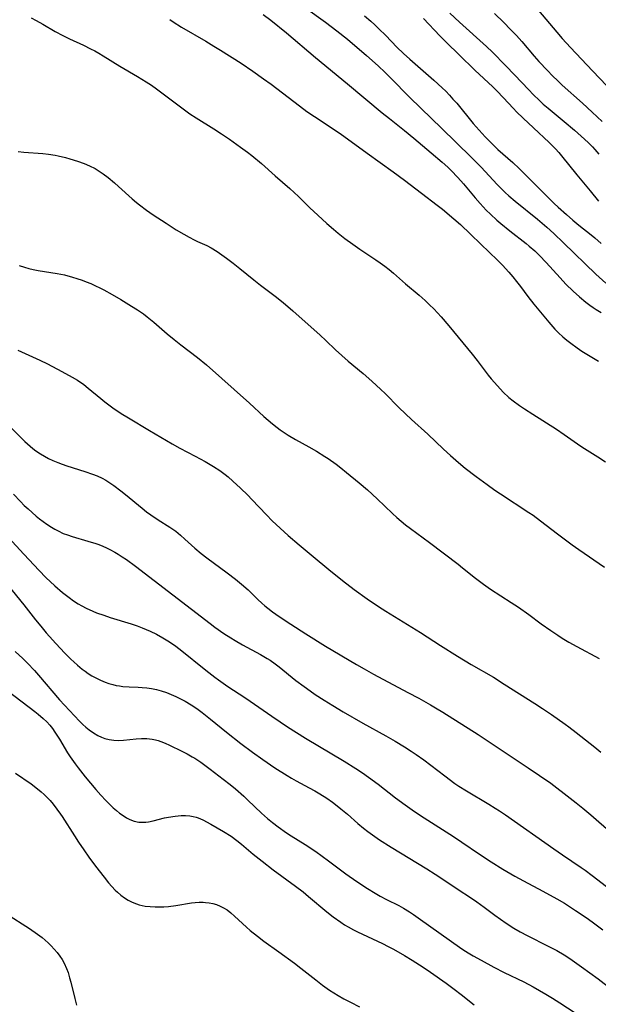
# Model space of a CAD drawing. Units: inches. Extents: x 2039339 to 2044728, y 200314 to 205734.
# Drawn here: x 2039535 to 2039626, y 201143 to 201298 of the extents above; entities that cross this region are included whole.
import ezdxf

# ---------------------------------------------------------------- set-up
doc = ezdxf.new("R2010")
doc.units = ezdxf.units.IN
doc.header["$MEASUREMENT"] = 0
doc.layers.add('c_05_T14S_R18E', color=49, linetype='Continuous')

msp = doc.modelspace()

# ---------------------------------------------------------------- linework, layer by layer
at = {"layer": 'c_05_T14S_R18E', "elevation": 950}
msp.add_lwpolyline([(2039579.79, 201300.1), (2039582.9, 201297.84), (2039584.71, 201296.49), (2039586.36, 201295.16), (2039589.38, 201292.57), (2039591.18, 201290.96), (2039592.28, 201289.94), (2039593.26, 201288.98), (2039596.08, 201286.11), (2039597.95, 201284.25), (2039601.19, 201281.15), (2039605.85, 201276.61), (2039607.43, 201275.01), (2039609.92, 201272.29), (2039610.59, 201271.6), (2039611.17, 201271.05), (2039611.75, 201270.52), (2039612.77, 201269.65), (2039616.28, 201266.85), (2039617.77, 201265.57), (2039618.85, 201264.58), (2039620.4, 201263.12), (2039625.46, 201258.18), (2039627.02, 201256.76)], dxfattribs=at)
at = {"layer": 'c_05_T14S_R18E'}
for points in [[(2039615.85, 201300.37, 940), (2039619.3, 201296.25, 940), (2039620.17, 201295.26, 940), (2039621.46, 201293.85, 940), (2039624.92, 201290.18, 940), (2039627.17, 201287.82, 940)], [(2039536.56, 201298.5, 956), (2039537.35, 201298.1, 956), (2039538.4, 201297.52, 956), (2039540.36, 201296.39, 956), (2039541.57, 201295.73, 956), (2039542.64, 201295.21, 956), (2039544.81, 201294.21, 956), (2039545.93, 201293.65, 956), (2039546.59, 201293.3, 956), (2039547.25, 201292.94, 956), (2039547.91, 201292.54, 956), (2039550.55, 201290.9, 956), (2039553.32, 201289.3, 956), (2039554.69, 201288.44, 956), (2039555.5, 201287.9, 956), (2039556.29, 201287.35, 956), (2039559.88, 201284.65, 956), (2039561.58, 201283.41, 956), (2039562.54, 201282.78, 956), (2039565.34, 201281.06, 956), (2039566.55, 201280.26, 956), (2039567.78, 201279.42, 956), (2039569.53, 201278.18, 956), (2039570.64, 201277.36, 956), (2039571.32, 201276.84, 956), (2039572.82, 201275.59, 956), (2039575.01, 201273.64, 956), (2039577.3, 201271.68, 956), (2039578.66, 201270.41, 956), (2039580.46, 201268.62, 956), (2039581.69, 201267.45, 956), (2039583.11, 201266.17, 956), (2039584.16, 201265.27, 956), (2039584.89, 201264.66, 956), (2039585.96, 201263.81, 956), (2039587.19, 201262.9, 956), (2039588.32, 201262.12, 956), (2039590.86, 201260.45, 956), (2039591.53, 201259.98, 956), (2039592.25, 201259.45, 956), (2039592.93, 201258.9, 956), (2039593.61, 201258.34, 956), (2039595.51, 201256.69, 956), (2039597.63, 201254.89, 956), (2039598.59, 201254.04, 956), (2039599.28, 201253.38, 956), (2039599.95, 201252.71, 956), (2039601.1, 201251.46, 956), (2039602.33, 201250.05, 956), (2039606, 201245.62, 956), (2039606.81, 201244.6, 956), (2039608.54, 201242.3, 956), (2039609, 201241.74, 956), (2039609.97, 201240.62, 956), (2039610.89, 201239.64, 956), (2039611.79, 201238.8, 956), (2039612.45, 201238.26, 956), (2039613.46, 201237.52, 956), (2039614.25, 201236.98, 956), (2039615.53, 201236.14, 956), (2039619.27, 201233.8, 956), (2039620.49, 201232.97, 956), (2039622.56, 201231.49, 956), (2039623.24, 201231.05, 956), (2039625.79, 201229.46, 956), (2039626.97, 201228.69, 956)], [(2039573.1, 201299.06, 952), (2039574.32, 201298.13, 952), (2039576.76, 201296.14, 952), (2039581.33, 201292.29, 952), (2039586.4, 201288.11, 952), (2039591.83, 201283.59, 952), (2039592.97, 201282.66, 952), (2039595.37, 201280.77, 952), (2039596.83, 201279.58, 952), (2039599.57, 201277.3, 952), (2039601.29, 201275.83, 952), (2039602.19, 201275, 952), (2039602.71, 201274.49, 952), (2039603.75, 201273.4, 952), (2039604.64, 201272.4, 952), (2039606.47, 201270.22, 952), (2039607.26, 201269.29, 952), (2039608.22, 201268.26, 952), (2039608.86, 201267.62, 952), (2039609.87, 201266.71, 952), (2039610.49, 201266.18, 952), (2039611.94, 201265.01, 952), (2039614.5, 201263.02, 952), (2039614.99, 201262.62, 952), (2039615.85, 201261.86, 952), (2039616.61, 201261.13, 952), (2039617.65, 201260.03, 952), (2039619.86, 201257.59, 952), (2039620.76, 201256.64, 952), (2039621.9, 201255.52, 952), (2039622.87, 201254.64, 952), (2039623.88, 201253.81, 952), (2039624.5, 201253.33, 952), (2039625.02, 201252.97, 952), (2039625.54, 201252.62, 952), (2039626.3, 201252.15, 952)], [(2039589.07, 201298.81, 948), (2039590.03, 201297.99, 948), (2039590.67, 201297.41, 948), (2039591.33, 201296.78, 948), (2039592.39, 201295.72, 948), (2039594.16, 201293.91, 948), (2039595.17, 201292.93, 948), (2039596.17, 201292.03, 948), (2039599.98, 201288.72, 948), (2039601.29, 201287.52, 948), (2039601.84, 201286.98, 948), (2039602.42, 201286.37, 948), (2039602.98, 201285.74, 948), (2039603.57, 201285.07, 948), (2039606.16, 201281.9, 948), (2039607.08, 201280.83, 948), (2039608.04, 201279.79, 948), (2039609.45, 201278.37, 948), (2039610.06, 201277.8, 948), (2039612.38, 201275.74, 948), (2039613.37, 201274.81, 948), (2039614.73, 201273.49, 948), (2039618.93, 201269.3, 948), (2039619.55, 201268.71, 948), (2039620.83, 201267.58, 948), (2039621.86, 201266.69, 948), (2039622.79, 201265.92, 948), (2039624.71, 201264.38, 948), (2039625.3, 201263.89, 948), (2039626.32, 201263.01, 948)], [(2039598.33, 201298.43, 946), (2039600.93, 201295.68, 946), (2039601.97, 201294.62, 946), (2039603.97, 201292.71, 946), (2039606.42, 201290.29, 946), (2039609.24, 201287.65, 946), (2039609.93, 201286.99, 946), (2039610.89, 201285.99, 946), (2039612.51, 201284.25, 946), (2039613, 201283.74, 946), (2039614.01, 201282.75, 946), (2039615.65, 201281.19, 946), (2039618.13, 201278.9, 946), (2039619.11, 201277.92, 946), (2039619.62, 201277.35, 946), (2039620.08, 201276.81, 946), (2039622.47, 201273.84, 946), (2039624.55, 201271.31, 946), (2039625.87, 201269.65, 946)], [(2039602.49, 201299.24, 944), (2039603.99, 201297.83, 944), (2039608.26, 201294, 944), (2039609.2, 201293.09, 944), (2039611.26, 201291.01, 944), (2039612.73, 201289.49, 944), (2039614.85, 201287.24, 944), (2039615.66, 201286.41, 944), (2039616.56, 201285.54, 944), (2039617.19, 201284.96, 944), (2039617.94, 201284.32, 944), (2039620.5, 201282.23, 944), (2039622.1, 201280.86, 944), (2039623.68, 201279.45, 944), (2039624.32, 201278.84, 944), (2039624.94, 201278.21, 944), (2039625.32, 201277.79, 944), (2039625.94, 201277.05, 944)], [(2039609.5, 201299.18, 942), (2039610.96, 201297.76, 942), (2039612.04, 201296.68, 942), (2039612.96, 201295.73, 942), (2039613.83, 201294.77, 942), (2039615.77, 201292.51, 942), (2039616.51, 201291.66, 942), (2039617.83, 201290.25, 942), (2039618.65, 201289.41, 942), (2039619.49, 201288.6, 942), (2039620.19, 201287.95, 942), (2039623.35, 201285.1, 942), (2039624.91, 201283.67, 942), (2039626.44, 201282.2, 942)], [(2039558.42, 201298.23, 954), (2039558.94, 201297.88, 954), (2039560.26, 201297.06, 954), (2039564.08, 201294.83, 954), (2039565.36, 201294.07, 954), (2039566.41, 201293.42, 954), (2039569.64, 201291.36, 954), (2039571.46, 201290.13, 954), (2039573.17, 201288.92, 954), (2039574.35, 201288.06, 954), (2039578.83, 201284.66, 954), (2039579.99, 201283.8, 954), (2039581.18, 201282.98, 954), (2039583.66, 201281.37, 954), (2039585.43, 201280.16, 954), (2039586.37, 201279.49, 954), (2039589.45, 201277.24, 954), (2039593.56, 201274.3, 954), (2039595.35, 201272.98, 954), (2039598.01, 201270.93, 954), (2039600.51, 201269.06, 954), (2039601.32, 201268.42, 954), (2039603.12, 201266.91, 954), (2039604.15, 201265.98, 954), (2039605.71, 201264.46, 954), (2039607.35, 201262.92, 954), (2039609.99, 201260.39, 954), (2039610.77, 201259.61, 954), (2039611.76, 201258.52, 954), (2039612.39, 201257.79, 954), (2039612.99, 201257.04, 954), (2039613.62, 201256.23, 954), (2039614.78, 201254.68, 954), (2039615.72, 201253.46, 954), (2039618.07, 201250.62, 954), (2039619.02, 201249.54, 954), (2039619.61, 201248.94, 954), (2039620.28, 201248.31, 954), (2039620.88, 201247.8, 954), (2039621.51, 201247.31, 954), (2039622.51, 201246.6, 954), (2039623.28, 201246.09, 954), (2039625.9, 201244.52, 954)], [(2039534.56, 201277.5, 958), (2039535.43, 201277.4, 958), (2039538.4, 201277.16, 958), (2039539.29, 201277.06, 958), (2039540.34, 201276.91, 958), (2039540.85, 201276.81, 958), (2039542.01, 201276.54, 958), (2039542.67, 201276.36, 958), (2039543.89, 201275.97, 958), (2039544.9, 201275.6, 958), (2039545.78, 201275.22, 958), (2039546.64, 201274.8, 958), (2039546.99, 201274.6, 958), (2039547.94, 201273.98, 958), (2039548.69, 201273.41, 958), (2039549.71, 201272.56, 958), (2039550.35, 201271.99, 958), (2039552.5, 201270.03, 958), (2039553.18, 201269.45, 958), (2039553.62, 201269.09, 958), (2039554.76, 201268.25, 958), (2039555.79, 201267.54, 958), (2039557.81, 201266.2, 958), (2039559.41, 201265.19, 958), (2039560.62, 201264.48, 958), (2039561.43, 201264.01, 958), (2039562.25, 201263.58, 958), (2039562.77, 201263.33, 958), (2039564.23, 201262.68, 958), (2039564.93, 201262.32, 958), (2039565.87, 201261.74, 958), (2039567.34, 201260.69, 958), (2039568.38, 201259.91, 958), (2039569.43, 201259.09, 958), (2039571.65, 201257.28, 958), (2039572.69, 201256.45, 958), (2039574.98, 201254.72, 958), (2039576.25, 201253.73, 958), (2039577.79, 201252.42, 958), (2039582.05, 201248.61, 958), (2039582.98, 201247.74, 958), (2039584.51, 201246.26, 958), (2039585.47, 201245.37, 958), (2039586.47, 201244.51, 958), (2039588.86, 201242.54, 958), (2039590.21, 201241.36, 958), (2039591.62, 201240.06, 958), (2039592.29, 201239.42, 958), (2039594.46, 201237.23, 958), (2039595.5, 201236.21, 958), (2039596.44, 201235.34, 958), (2039599.04, 201233, 958), (2039601.48, 201230.66, 958), (2039602.59, 201229.64, 958), (2039603.87, 201228.54, 958), (2039604.92, 201227.69, 958), (2039606.63, 201226.37, 958), (2039608.34, 201225.11, 958), (2039609.58, 201224.23, 958), (2039610.46, 201223.63, 958), (2039614.93, 201220.7, 958), (2039615.58, 201220.26, 958), (2039616.78, 201219.37, 958), (2039619.44, 201217.32, 958), (2039621.73, 201215.62, 958), (2039622.79, 201214.87, 958), (2039626.82, 201212.09, 958)], [(2039534.67, 201259.54, 960), (2039535.51, 201259.27, 960), (2039536.2, 201259.08, 960), (2039536.89, 201258.92, 960), (2039537.7, 201258.77, 960), (2039540.68, 201258.29, 960), (2039541.85, 201258.06, 960), (2039543.08, 201257.74, 960), (2039543.79, 201257.53, 960), (2039544.61, 201257.25, 960), (2039545.23, 201257.01, 960), (2039545.97, 201256.71, 960), (2039546.7, 201256.38, 960), (2039547.37, 201256.06, 960), (2039548.01, 201255.73, 960), (2039549.34, 201255, 960), (2039550.69, 201254.21, 960), (2039552.37, 201253.18, 960), (2039553.33, 201252.57, 960), (2039554.24, 201251.95, 960), (2039554.83, 201251.5, 960), (2039555.89, 201250.64, 960), (2039558, 201248.81, 960), (2039559.1, 201247.89, 960), (2039560.16, 201247.06, 960), (2039562.77, 201245.07, 960), (2039564.18, 201243.91, 960), (2039570.93, 201237.88, 960), (2039573.23, 201235.8, 960), (2039574.57, 201234.64, 960), (2039575.29, 201234.08, 960), (2039575.77, 201233.72, 960), (2039576.26, 201233.38, 960), (2039577.03, 201232.87, 960), (2039578.21, 201232.17, 960), (2039580.31, 201231.03, 960), (2039581.48, 201230.35, 960), (2039582.79, 201229.53, 960), (2039583.32, 201229.18, 960), (2039584.58, 201228.29, 960), (2039585.31, 201227.72, 960), (2039586.23, 201226.98, 960), (2039588.19, 201225.37, 960), (2039589.5, 201224.25, 960), (2039591.07, 201222.83, 960), (2039593.44, 201220.56, 960), (2039594.14, 201219.92, 960), (2039594.83, 201219.33, 960), (2039595.53, 201218.76, 960), (2039596.27, 201218.2, 960), (2039599.26, 201215.99, 960), (2039603.81, 201212.55, 960), (2039604.49, 201212.01, 960), (2039606.53, 201210.35, 960), (2039607.77, 201209.4, 960), (2039608.9, 201208.62, 960), (2039612.15, 201206.55, 960), (2039613.31, 201205.78, 960), (2039614.92, 201204.65, 960), (2039616.88, 201203.2, 960), (2039618.36, 201202.14, 960), (2039619.48, 201201.38, 960), (2039620.16, 201200.95, 960), (2039621.2, 201200.31, 960), (2039622.48, 201199.59, 960), (2039626.01, 201197.74, 960)], [(2039534.51, 201246.21, 962), (2039537.93, 201244.64, 962), (2039539.13, 201244.06, 962), (2039541.4, 201242.9, 962), (2039543.06, 201242, 962), (2039543.87, 201241.51, 962), (2039544.86, 201240.81, 962), (2039545.56, 201240.26, 962), (2039547.53, 201238.63, 962), (2039548.17, 201238.12, 962), (2039548.82, 201237.62, 962), (2039549.46, 201237.16, 962), (2039550.77, 201236.29, 962), (2039551.91, 201235.59, 962), (2039555.23, 201233.62, 962), (2039558.8, 201231.48, 962), (2039559.99, 201230.82, 962), (2039562.4, 201229.56, 962), (2039563.96, 201228.71, 962), (2039565.3, 201227.92, 962), (2039566.28, 201227.28, 962), (2039567.13, 201226.65, 962), (2039567.58, 201226.29, 962), (2039568.35, 201225.62, 962), (2039569.52, 201224.54, 962), (2039570.67, 201223.43, 962), (2039571.33, 201222.76, 962), (2039573.6, 201220.35, 962), (2039574.54, 201219.39, 962), (2039575.78, 201218.21, 962), (2039577.05, 201217.06, 962), (2039578.76, 201215.59, 962), (2039580.96, 201213.78, 962), (2039583.44, 201211.72, 962), (2039585.6, 201209.98, 962), (2039587.43, 201208.58, 962), (2039589.46, 201207.11, 962), (2039591.26, 201205.91, 962), (2039592.43, 201205.17, 962), (2039595.82, 201203.09, 962), (2039597.87, 201201.79, 962), (2039601, 201199.77, 962), (2039603.7, 201198.1, 962), (2039605.84, 201196.8, 962), (2039609.35, 201194.77, 962), (2039611.06, 201193.71, 962), (2039615.88, 201190.62, 962), (2039617.05, 201189.85, 962), (2039618.46, 201188.9, 962), (2039620.66, 201187.37, 962), (2039621.23, 201186.96, 962), (2039622.39, 201186.08, 962), (2039625.33, 201183.79, 962), (2039626.27, 201183.01, 962)], [(2039533.35, 201234.1, 964), (2039534.83, 201232.58, 964), (2039535.6, 201231.84, 964), (2039535.98, 201231.49, 964), (2039536.83, 201230.78, 964), (2039537.3, 201230.42, 964), (2039538.04, 201229.91, 964), (2039538.66, 201229.54, 964), (2039539.33, 201229.18, 964), (2039540.01, 201228.86, 964), (2039540.77, 201228.54, 964), (2039541.48, 201228.28, 964), (2039542.2, 201228.03, 964), (2039545.02, 201227.15, 964), (2039546.25, 201226.73, 964), (2039546.96, 201226.45, 964), (2039547.75, 201226.08, 964), (2039548.31, 201225.76, 964), (2039548.83, 201225.45, 964), (2039549.6, 201224.92, 964), (2039550.69, 201224.11, 964), (2039551.43, 201223.53, 964), (2039554.07, 201221.36, 964), (2039554.75, 201220.82, 964), (2039555.44, 201220.31, 964), (2039556.56, 201219.55, 964), (2039558.42, 201218.38, 964), (2039559.33, 201217.74, 964), (2039560.07, 201217.15, 964), (2039560.78, 201216.52, 964), (2039562.33, 201215.08, 964), (2039563.32, 201214.25, 964), (2039564.23, 201213.56, 964), (2039567.46, 201211.2, 964), (2039568.72, 201210.23, 964), (2039569.7, 201209.43, 964), (2039570.75, 201208.51, 964), (2039572.27, 201207.03, 964), (2039572.89, 201206.44, 964), (2039573.36, 201206.02, 964), (2039573.85, 201205.62, 964), (2039574.57, 201205.07, 964), (2039575.61, 201204.33, 964), (2039577.44, 201203.11, 964), (2039579.81, 201201.61, 964), (2039582.92, 201199.68, 964), (2039587.79, 201196.76, 964), (2039588.99, 201196.08, 964), (2039590.49, 201195.25, 964), (2039595.89, 201192.39, 964), (2039597.59, 201191.47, 964), (2039599.44, 201190.44, 964), (2039600.25, 201189.96, 964), (2039601.38, 201189.27, 964), (2039606.95, 201185.75, 964), (2039614.8, 201180.53, 964), (2039618.37, 201178.09, 964), (2039619.34, 201177.4, 964), (2039620.5, 201176.51, 964), (2039622.39, 201175.02, 964), (2039623.43, 201174.17, 964), (2039624.68, 201173.12, 964), (2039627.96, 201170.27, 964)], [(2039533.79, 201223.6, 966), (2039534.9, 201222.43, 966), (2039535.5, 201221.82, 966), (2039536.1, 201221.25, 966), (2039536.72, 201220.68, 966), (2039537.36, 201220.14, 966), (2039537.92, 201219.69, 966), (2039538.49, 201219.26, 966), (2039539.05, 201218.86, 966), (2039539.78, 201218.39, 966), (2039540.29, 201218.08, 966), (2039540.82, 201217.79, 966), (2039541.62, 201217.41, 966), (2039542.28, 201217.16, 966), (2039543.03, 201216.9, 966), (2039545.51, 201216.2, 966), (2039546.75, 201215.83, 966), (2039547.25, 201215.65, 966), (2039547.86, 201215.4, 966), (2039548.42, 201215.16, 966), (2039548.97, 201214.89, 966), (2039549.77, 201214.45, 966), (2039550.26, 201214.16, 966), (2039550.92, 201213.74, 966), (2039551.57, 201213.29, 966), (2039552.99, 201212.23, 966), (2039564.74, 201203.22, 966), (2039565.47, 201202.68, 966), (2039566.9, 201201.68, 966), (2039568.01, 201200.96, 966), (2039568.69, 201200.54, 966), (2039569.85, 201199.89, 966), (2039572.66, 201198.37, 966), (2039573.71, 201197.75, 966), (2039574.2, 201197.44, 966), (2039574.97, 201196.9, 966), (2039575.6, 201196.43, 966), (2039578.26, 201194.27, 966), (2039579.53, 201193.31, 966), (2039580.5, 201192.62, 966), (2039581.29, 201192.08, 966), (2039582.69, 201191.18, 966), (2039584.08, 201190.32, 966), (2039585.7, 201189.34, 966), (2039588.81, 201187.57, 966), (2039592.4, 201185.56, 966), (2039593.87, 201184.72, 966), (2039595.35, 201183.83, 966), (2039596.42, 201183.13, 966), (2039597.18, 201182.61, 966), (2039598.37, 201181.76, 966), (2039601.67, 201179.24, 966), (2039603.27, 201178.07, 966), (2039603.9, 201177.65, 966), (2039605.09, 201176.89, 966), (2039608.62, 201174.81, 966), (2039609.62, 201174.2, 966), (2039610.32, 201173.75, 966), (2039611.27, 201173.11, 966), (2039618.86, 201167.78, 966), (2039620.2, 201166.86, 966), (2039623.16, 201164.87, 966), (2039623.79, 201164.43, 966), (2039624.89, 201163.61, 966), (2039627.16, 201161.83, 966)], [(2039533, 201216.76, 968), (2039535.42, 201214.13, 968), (2039537.82, 201211.56, 968), (2039538.91, 201210.45, 968), (2039540.33, 201209.14, 968), (2039541.5, 201208.13, 968), (2039542.54, 201207.32, 968), (2039543.26, 201206.82, 968), (2039544, 201206.34, 968), (2039544.56, 201206.02, 968), (2039545.24, 201205.65, 968), (2039546.3, 201205.16, 968), (2039546.88, 201204.92, 968), (2039548, 201204.52, 968), (2039549.04, 201204.18, 968), (2039552.32, 201203.19, 968), (2039553.27, 201202.87, 968), (2039554.07, 201202.57, 968), (2039555.33, 201202.03, 968), (2039556.29, 201201.56, 968), (2039557.31, 201201, 968), (2039558.1, 201200.51, 968), (2039559.12, 201199.83, 968), (2039560.04, 201199.14, 968), (2039564.1, 201195.87, 968), (2039565.51, 201194.77, 968), (2039566.07, 201194.35, 968), (2039567.54, 201193.33, 968), (2039570.23, 201191.59, 968), (2039571.05, 201191.03, 968), (2039574.44, 201188.66, 968), (2039575.77, 201187.75, 968), (2039576.95, 201186.99, 968), (2039579.79, 201185.21, 968), (2039585.86, 201181.58, 968), (2039587.7, 201180.42, 968), (2039588.72, 201179.74, 968), (2039589.68, 201179.06, 968), (2039591.19, 201177.93, 968), (2039593.94, 201175.8, 968), (2039595.44, 201174.7, 968), (2039596.94, 201173.66, 968), (2039598.45, 201172.65, 968), (2039603.04, 201169.73, 968), (2039604.37, 201168.85, 968), (2039607.17, 201166.94, 968), (2039609, 201165.76, 968), (2039610.85, 201164.6, 968), (2039612.69, 201163.49, 968), (2039614.06, 201162.73, 968), (2039617.13, 201161.12, 968), (2039619.35, 201159.9, 968), (2039620.51, 201159.22, 968), (2039622.28, 201158.1, 968), (2039624.1, 201156.86, 968), (2039625.33, 201155.98, 968), (2039626.57, 201155.02, 968)], [(2039532.22, 201210.1, 970), (2039535.42, 201206.18, 970), (2039537.25, 201203.83, 970), (2039538.08, 201202.8, 970), (2039538.97, 201201.74, 970), (2039539.46, 201201.18, 970), (2039540.47, 201200.07, 970), (2039541.88, 201198.58, 970), (2039542.83, 201197.63, 970), (2039543.3, 201197.19, 970), (2039543.89, 201196.65, 970), (2039544.61, 201196.06, 970), (2039545.09, 201195.71, 970), (2039545.58, 201195.38, 970), (2039546.15, 201195.02, 970), (2039546.75, 201194.69, 970), (2039547.48, 201194.33, 970), (2039548.22, 201194.01, 970), (2039548.83, 201193.8, 970), (2039549.44, 201193.61, 970), (2039549.95, 201193.49, 970), (2039550.47, 201193.4, 970), (2039551, 201193.33, 970), (2039552.03, 201193.26, 970), (2039553.42, 201193.21, 970), (2039554.07, 201193.16, 970), (2039554.81, 201193.09, 970), (2039555.54, 201192.99, 970), (2039556.29, 201192.84, 970), (2039557.06, 201192.63, 970), (2039557.89, 201192.36, 970), (2039558.64, 201192.06, 970), (2039559.38, 201191.73, 970), (2039560.31, 201191.28, 970), (2039560.83, 201191.01, 970), (2039561.77, 201190.46, 970), (2039562.21, 201190.17, 970), (2039562.86, 201189.72, 970), (2039563.49, 201189.24, 970), (2039564.82, 201188.18, 970), (2039567.32, 201186.11, 970), (2039569.57, 201184.34, 970), (2039571.42, 201182.97, 970), (2039573.06, 201181.81, 970), (2039574.96, 201180.53, 970), (2039576.89, 201179.3, 970), (2039577.55, 201178.91, 970), (2039578.32, 201178.48, 970), (2039580.36, 201177.39, 970), (2039581.21, 201176.92, 970), (2039582.03, 201176.44, 970), (2039583.1, 201175.77, 970), (2039584, 201175.13, 970), (2039584.75, 201174.56, 970), (2039585.32, 201174.09, 970), (2039586.35, 201173.21, 970), (2039588, 201171.77, 970), (2039588.89, 201171.03, 970), (2039589.56, 201170.5, 970), (2039590.31, 201169.96, 970), (2039591.42, 201169.2, 970), (2039593.26, 201168.02, 970), (2039598.86, 201164.61, 970), (2039600.19, 201163.77, 970), (2039601.37, 201163.01, 970), (2039603.96, 201161.27, 970), (2039605.58, 201160.22, 970), (2039606.73, 201159.46, 970), (2039607.9, 201158.62, 970), (2039609.58, 201157.35, 970), (2039610.47, 201156.71, 970), (2039611.34, 201156.11, 970), (2039612.55, 201155.32, 970), (2039613.54, 201154.72, 970), (2039614.64, 201154.12, 970), (2039617.97, 201152.46, 970), (2039619.3, 201151.76, 970), (2039620.46, 201151.09, 970), (2039621.04, 201150.72, 970), (2039621.72, 201150.27, 970), (2039623.22, 201149.21, 970), (2039625.81, 201147.33, 970), (2039627.94, 201145.71, 970)], [(2039534.05, 201198.8, 972), (2039535.25, 201197.73, 972), (2039536, 201197, 972), (2039537.1, 201195.83, 972), (2039537.76, 201195.08, 972), (2039541.06, 201191.24, 972), (2039544.17, 201187.86, 972), (2039544.69, 201187.34, 972), (2039545.19, 201186.9, 972), (2039545.7, 201186.5, 972), (2039546.38, 201186.03, 972), (2039547.07, 201185.62, 972), (2039547.64, 201185.36, 972), (2039548.2, 201185.16, 972), (2039548.88, 201184.98, 972), (2039549.57, 201184.88, 972), (2039550.35, 201184.83, 972), (2039551.12, 201184.87, 972), (2039553.1, 201185.11, 972), (2039553.97, 201185.16, 972), (2039554.81, 201185.15, 972), (2039555.64, 201185.05, 972), (2039556.17, 201184.95, 972), (2039556.56, 201184.84, 972), (2039556.98, 201184.69, 972), (2039557.68, 201184.4, 972), (2039558.37, 201184.08, 972), (2039560.31, 201183.13, 972), (2039561.13, 201182.72, 972), (2039561.94, 201182.27, 972), (2039562.35, 201182.03, 972), (2039563.3, 201181.4, 972), (2039564.77, 201180.32, 972), (2039566.83, 201178.75, 972), (2039567.91, 201177.89, 972), (2039568.74, 201177.21, 972), (2039570.06, 201176.06, 972), (2039570.69, 201175.46, 972), (2039572.83, 201173.38, 972), (2039573.77, 201172.55, 972), (2039574.56, 201171.91, 972), (2039575.48, 201171.23, 972), (2039576.79, 201170.31, 972), (2039577.49, 201169.85, 972), (2039579.72, 201168.45, 972), (2039581.38, 201167.35, 972), (2039583.38, 201165.9, 972), (2039586.09, 201163.86, 972), (2039587.85, 201162.62, 972), (2039589.5, 201161.54, 972), (2039590.74, 201160.79, 972), (2039591.53, 201160.35, 972), (2039592.5, 201159.82, 972), (2039594.43, 201158.84, 972), (2039595.21, 201158.42, 972), (2039596.12, 201157.87, 972), (2039596.74, 201157.47, 972), (2039597.87, 201156.68, 972), (2039604, 201152.32, 972), (2039604.55, 201151.95, 972), (2039605.35, 201151.44, 972), (2039606.18, 201150.95, 972), (2039607.42, 201150.25, 972), (2039609.42, 201149.17, 972), (2039611.05, 201148.34, 972), (2039614.14, 201146.84, 972), (2039615.62, 201146.06, 972), (2039617.59, 201144.94, 972), (2039618.66, 201144.29, 972), (2039619.81, 201143.56, 972), (2039623.44, 201141.18, 972)], [(2039532.98, 201192.58, 974), (2039537.18, 201189.37, 974), (2039537.7, 201188.96, 974), (2039538.49, 201188.27, 974), (2039539.04, 201187.74, 974), (2039539.5, 201187.23, 974), (2039539.92, 201186.7, 974), (2039540.33, 201186.14, 974), (2039541.03, 201185.06, 974), (2039542.32, 201182.9, 974), (2039542.72, 201182.28, 974), (2039543.51, 201181.16, 974), (2039543.99, 201180.51, 974), (2039545.08, 201179.13, 974), (2039546.78, 201177.12, 974), (2039547.56, 201176.24, 974), (2039548.36, 201175.37, 974), (2039549, 201174.72, 974), (2039549.5, 201174.25, 974), (2039550, 201173.8, 974), (2039550.51, 201173.38, 974), (2039551.04, 201173, 974), (2039551.58, 201172.66, 974), (2039552.13, 201172.38, 974), (2039552.81, 201172.13, 974), (2039553.51, 201171.98, 974), (2039554.07, 201171.95, 974), (2039554.64, 201171.99, 974), (2039555.03, 201172.05, 974), (2039555.79, 201172.21, 974), (2039557.57, 201172.64, 974), (2039558.2, 201172.77, 974), (2039559.27, 201172.94, 974), (2039560.19, 201173.03, 974), (2039560.88, 201173.04, 974), (2039561.55, 201172.99, 974), (2039562.09, 201172.89, 974), (2039562.55, 201172.76, 974), (2039562.88, 201172.64, 974), (2039563.59, 201172.33, 974), (2039564.88, 201171.65, 974), (2039566.85, 201170.52, 974), (2039568.04, 201169.76, 974), (2039568.96, 201169.09, 974), (2039569.7, 201168.49, 974), (2039571.54, 201166.96, 974), (2039572.93, 201165.84, 974), (2039574.7, 201164.49, 974), (2039578.17, 201161.93, 974), (2039579.38, 201161.01, 974), (2039580.26, 201160.3, 974), (2039583.11, 201157.89, 974), (2039584.13, 201157.09, 974), (2039585.35, 201156.22, 974), (2039585.91, 201155.85, 974), (2039586.48, 201155.5, 974), (2039587.33, 201155.03, 974), (2039587.97, 201154.71, 974), (2039591.87, 201152.88, 974), (2039592.76, 201152.44, 974), (2039593.63, 201151.99, 974), (2039595.37, 201151, 974), (2039596.57, 201150.28, 974), (2039597.15, 201149.91, 974), (2039598.3, 201149.14, 974), (2039599.44, 201148.36, 974), (2039601.88, 201146.66, 974), (2039603.18, 201145.72, 974), (2039604.27, 201144.88, 974), (2039606.3, 201143.22, 974)], [(2039534.1, 201179.71, 976), (2039536.56, 201177.99, 976), (2039537.56, 201177.24, 976), (2039538.15, 201176.75, 976), (2039538.61, 201176.33, 976), (2039539.04, 201175.91, 976), (2039539.55, 201175.36, 976), (2039540.04, 201174.79, 976), (2039540.63, 201174.04, 976), (2039541.19, 201173.26, 976), (2039541.47, 201172.85, 976), (2039543.38, 201169.81, 976), (2039544.05, 201168.81, 976), (2039544.89, 201167.6, 976), (2039545.68, 201166.47, 976), (2039546.73, 201165.06, 976), (2039548.05, 201163.34, 976), (2039548.77, 201162.45, 976), (2039549.28, 201161.86, 976), (2039549.82, 201161.29, 976), (2039550.18, 201160.95, 976), (2039550.72, 201160.49, 976), (2039551.27, 201160.08, 976), (2039551.85, 201159.72, 976), (2039552.5, 201159.39, 976), (2039553.17, 201159.11, 976), (2039553.59, 201158.97, 976), (2039554.53, 201158.77, 976), (2039555.31, 201158.69, 976), (2039556.1, 201158.65, 976), (2039556.72, 201158.65, 976), (2039557.46, 201158.67, 976), (2039558.2, 201158.73, 976), (2039559.33, 201158.85, 976), (2039561.83, 201159.26, 976), (2039562.42, 201159.33, 976), (2039563.04, 201159.37, 976), (2039563.65, 201159.37, 976), (2039564.02, 201159.36, 976), (2039564.61, 201159.29, 976), (2039565.18, 201159.18, 976), (2039565.76, 201159, 976), (2039566.32, 201158.77, 976), (2039566.87, 201158.49, 976), (2039567.41, 201158.16, 976), (2039568, 201157.73, 976), (2039568.6, 201157.21, 976), (2039570.47, 201155.46, 976), (2039571.08, 201154.93, 976), (2039572.19, 201154.05, 976), (2039573.22, 201153.28, 976), (2039575.58, 201151.6, 976), (2039578.05, 201149.79, 976), (2039579.04, 201149.02, 976), (2039581.37, 201147.15, 976), (2039582.44, 201146.33, 976), (2039583.53, 201145.57, 976), (2039584.22, 201145.13, 976), (2039584.92, 201144.71, 976), (2039585.8, 201144.2, 976), (2039586.84, 201143.65, 976), (2039588.27, 201142.94, 976)], [(2039532.68, 201157.56, 978), (2039536.31, 201155.23, 978), (2039537.6, 201154.34, 978), (2039538.29, 201153.83, 978), (2039538.79, 201153.42, 978), (2039539.26, 201153, 978), (2039539.75, 201152.52, 978), (2039540.22, 201152.01, 978), (2039540.65, 201151.49, 978), (2039541.09, 201150.91, 978), (2039541.45, 201150.35, 978), (2039541.77, 201149.77, 978), (2039542.15, 201148.95, 978), (2039542.39, 201148.3, 978), (2039542.63, 201147.5, 978), (2039542.81, 201146.82, 978), (2039543.43, 201144.24, 978), (2039543.72, 201143.19, 978)]]:
    msp.add_polyline3d(points, dxfattribs=at)

doc.saveas('drawing.dxf')
